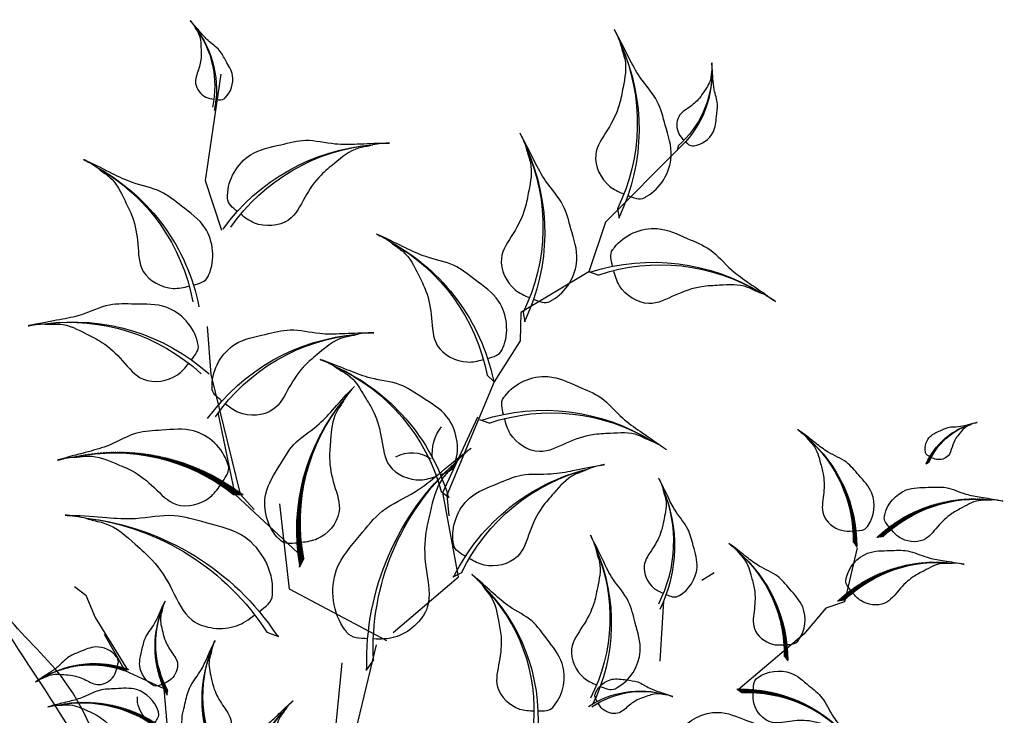
# Model space of a CAD drawing. Units: millimetres. Extents: x 2974 to 3177, y 1766 to 1856.
# Drawn here: x 2993 to 2994, y 1811 to 1811 of the extents above; entities that cross this region are included whole.
import ezdxf

# ---------------------------------------------------------------- set-up
doc = ezdxf.new("R2010")
doc.units = ezdxf.units.MM
doc.layers.add('CURB', color=34, linetype='Continuous')
doc.layers.add('wl tree', color=92, linetype='Continuous')

# ---------------------------------------------------------------- blocks, each defined once
blk = doc.blocks.new('wl')
h = blk.add_hatch()
h.set_pattern_fill('ANSI31', color=0, scale=0.2620800000000097, angle=-90.84132090553216, style=0)
h.set_pattern_definition([(314.1586790944679, (-20.42942997907693, 318.9736696198165), (0.02350245665409281, 0.02282218506678465), [])])
h.paths.add_polyline_path([(-36.07724428631235, 104.0503323312018, -0.2218455443511091), (-34.39682299717239, 96.25063167900316), (-34.20193478505803, 95.81878369370406), (-34.21305344809699, 95.90788982522554, 0.2200819368166767)])
h = blk.add_hatch()
h.set_pattern_fill('ANSI31', color=0, scale=0.5241599999998526, angle=-67.82344306157475, style=0)
h.set_pattern_definition([(337.1765569384252, (-183.7824028676762, 505.0287015969579), (0.02541473247229694, 0.06039008009068345), [])])
h.paths.add_polyline_path([(-44.50843424120367, 97.16801253954009, -0.2218455443511091), (-35.31552035748513, 84.12474154572965), (-34.61905584791924, 83.48222027960082), (-34.70920696420475, 83.63754859512164, 0.2200819368166767)])
h = blk.add_hatch()
h.set_pattern_fill('ANSI31', color=0, scale=0.5, style=0)
h.set_pattern_definition([(178.0010522940439, (279.0235714431781, 400.8110522188149), (0.002285412416608033, 0.0654801289711891), [])])
edge = h.paths.add_edge_path()
edge.add_ellipse((-16.96659579513241, 70.30321133710459), major_axis=(13.34133763440775, 13.34133763440775), ratio=0.9999999999992711, start_angle=49.98490027688526, end_angle=100.0178588493576)
edge.add_line((-32.4253199067573, 81.12034721453074), (-33.32717528993956, 80.82956678475875))
edge.add_line((-33.32717528993956, 80.82956678475875), (-33.18014503704379, 80.93269880744583))
edge.add_ellipse((-17.06560392595304, 69.26259508742623), major_axis=(14.06893308068543, 14.06893308068543), ratio=0.999999999999265, start_angle=49.44046813510772, end_angle=99.0880535497667, ccw=False)
h = blk.add_hatch()
h.set_pattern_fill('ANSI31', color=0, scale=0.5241599999998526, angle=-67.82344306157475, style=0)
h.set_pattern_definition([(337.1765569384252, (-184.6199054385372, 494.7706227980898), (0.02541473247229694, 0.06039008009068345), [])])
h.paths.add_polyline_path([(-45.34593681206465, 86.90993374067193, -0.2218455443511091), (-36.1530229283461, 73.8666627468615), (-35.45655841878022, 73.22414148073267), (-35.54670953506573, 73.37946979625349, 0.2200819368166767)])
h = blk.add_hatch()
h.set_pattern_fill('ANSI31', color=0, scale=0.5, style=0)
h.set_pattern_definition([(178.0010522940439, (277.4737453605351, 382.3799290865695), (0.002285412416608033, 0.0654801289711891), [])])
edge = h.paths.add_edge_path()
edge.add_ellipse((-18.51642187777546, 51.87208820485876), major_axis=(13.34133763440775, 13.34133763440775), ratio=0.9999999999992711, start_angle=49.98490027688526, end_angle=100.0178588493576)
edge.add_line((-33.97514598940035, 62.68922408228491), (-34.87700137258261, 62.39844365251292))
edge.add_line((-34.87700137258261, 62.39844365251292), (-34.72997111968684, 62.5015756752))
edge.add_ellipse((-18.61543000859609, 50.8314719551804), major_axis=(14.06893308068543, 14.06893308068543), ratio=0.999999999999265, start_angle=49.44046813510772, end_angle=99.0880535497667, ccw=False)
h = blk.add_hatch()
h.set_pattern_fill('ANSI31', color=0, scale=0.5241599999998032, angle=-26.29988787509517, style=0)
h.set_pattern_definition([(18.70011212490483, (-422.4127593174675, 271.8290388010237), (-0.021006684593748, 0.06206117628900992), [])])
h.paths.add_polyline_path([(-47.75844275839691, 58.7991744651049, -0.2218455443511091), (-32.22911392594935, 55.12813511566992), (-31.28173734415478, 55.10879596419136), (-31.45220344830454, 55.16532398119307, 0.2200819368166767)])
h = blk.add_hatch()
h.set_pattern_fill('ANSI31', color=0, scale=0.7488000000001116, angle=-124.8455279659429, style=0)
h.set_pattern_definition([(280.1544720340571, (416.8934711003309, 539.6405895090852), (0.09213385063518345, 0.01650192616443056), [])])
h.paths.add_polyline_path([(36.41155300785761, 55.58459696907403, -0.2218455443511091), (27.92884256579515, 34.4254353293918), (27.70041122704549, 33.09117121132158), (27.81645582029159, 33.31999071525115, 0.2200819368166767)])
h = blk.add_hatch()
h.set_pattern_fill('ANSI31', color=0, scale=0.5, style=0)
h.set_pattern_definition([(125.1460390897757, (673.7641272235815, -42.9951390680103), (0.07653554225461012, 0.05388200786709618), [])])
edge = h.paths.add_edge_path()
edge.add_ellipse((42.07832119856704, 8.954656054106636), major_axis=(19.05905376343603, 19.05905376343603), ratio=0.9999999999998858, start_angle=357.1298870726586, end_angle=407.1628456451185)
edge.add_line((41.06109841390514, 35.8890266337512), (39.95201986335195, 36.66516217732214))
edge.add_line((39.95201986335195, 36.66516217732214), (40.19629049850522, 36.58669836526815))
edge.add_ellipse((40.80793524932227, 8.169743003359144), major_axis=(20.09847582954681, 20.09847582954681), ratio=0.9999999999998288, start_angle=356.5854549308809, end_angle=406.23304034552945, ccw=False)
h = blk.add_hatch()
h.set_pattern_fill('ANSI31', color=0, scale=0.4867199999997762, angle=-142.8881839154661, style=0)
h.set_pattern_definition([(262.1118160845339, (363.4135035369928, 239.1433076797871), (0.06026431897964403, -0.008349698073362506), [])])
h.paths.add_polyline_path([(30.81084630519751, 16.57786656459393, -0.2218455443511091), (21.30842888410848, 5.208470870475139), (20.89863417552607, 4.429834319551901), (21.01642025306546, 4.547891005853216, 0.2200819368166767)])
h = blk.add_hatch()
h.set_pattern_fill('ANSI31', color=0, scale=0.3743999999998054, angle=-142.88818391552, style=0)
h.set_pattern_definition([(262.11181608448, (295.5660129286784, 188.4325067951318), (0.04635716844587119, -0.006422844671860491), [])])
h.paths.add_polyline_path([(39.7178150579212, 17.22832132215717, -0.2218455443511091), (32.4082631955373, 8.482632326688417), (32.09303649662718, 7.883681133670962), (32.18364117165754, 7.974493969287323, 0.2200819368166767)])
h = blk.add_hatch()
h.set_pattern_fill('ANSI31', color=0, scale=0.4867199999999264, angle=-120.7077617896427, style=0)
h.set_pattern_definition([(284.2922382103573, (241.656060439607, 347.730929017494), (0.05895695230413645, 0.01501943324518805), [])])
h.paths.add_polyline_path([(17.69000392819743, 16.06979365900997, -0.2218455443511091), (13.18299307869501, 1.954342957857534), (13.09747762058163, 1.078618293342515), (13.16197820655873, 1.232405859976552, 0.2200819368166767)])
h = blk.add_hatch()
h.set_pattern_fill('ANSI31', color=0, scale=0.5, style=0)
h.set_pattern_definition([(107.1033831402665, (327.4572738617072, -128.3397758048959), (0.04473030046446923, 0.01376372843209194), [])])
edge = h.paths.add_edge_path()
edge.add_ellipse((35.19064263478617, -5.817733062838215), major_axis=(9.529526881708495, 9.529526881708493), ratio=0.9999999999994994, start_angle=339.0872311231513, end_angle=389.1201896956217)
edge.add_line((38.8781649942382, 7.144749107909774), (38.47108880006277, 7.685488763804642))
edge.add_line((38.47108880006277, 7.685488763804642), (38.57506715875576, 7.610357683860911))
edge.add_ellipse((34.46513093576493, -5.994155889875856), major_axis=(10.04923791476327, 10.04923791476327), ratio=0.9999999999994882, start_angle=338.5427989813725, end_angle=388.19038439603094, ccw=False)
h = blk.add_hatch()
h.set_pattern_fill('ANSI31', color=0, scale=0.5, style=0)
h.set_pattern_definition([(126.2358067900604, (441.9346548981068, -40.045990285877), (0.04907299995111528, 0.03596312383254983), [])])
edge = h.paths.add_edge_path()
edge.add_ellipse((30.7709299004419, -14.09380605082924), major_axis=(-12.38838494623068, 12.38838494623068), ratio=0.9999999999999505, start_angle=268.2196547729094, end_angle=318.2526133453882)
edge.add_line((29.77688453447854, 3.397792988776018), (29.04651906731198, 3.888479106356499))
edge.add_line((29.04651906731198, 3.888479106356499), (29.20623625288323, 3.840506594688122))
edge.add_ellipse((29.95503170400389, -14.61961211535936), major_axis=(-13.06400928920337, 13.06400928920337), ratio=0.9999999999998891, start_angle=267.6752226311324, end_angle=317.3228080457952, ccw=False)
at = {"color": 0}
for p, q in [((19.27634160988777, 111.569872678735), (21.546325575423, 96.82333151556668)), ((19.62278216753805, 111.3659040253365), (19.34781832515802, 110.7474339058435)), ((19.34781832515802, 110.7474339058435), (19.36299135055037, 110.8748150565311)), ((21.29460336530485, 99.33113166886369), (20.30479302447787, 98.40770484313089)), ((20.30479302447787, 98.40770484313089), (20.43233974054931, 98.63031784414261)), ((-34.39682299717239, 96.25063167900316), (-34.20193478505803, 95.81878369370406)), ((-34.20193478505803, 95.81878369370406), (-34.21305344809699, 95.90788982522554)), ((21.546325575423, 96.82333151556668), (19.35530163202208, 89.8957092341875)), ((18.03616668554275, 90.3129167745069), (19.32683012866369, 89.9047140186567)), ((19.32683012866369, 89.9047140186567), (19.11596780852625, 90.05087076652171)), ((19.35530163202208, 89.8957092341875), (23.67234844859473, 79.79567161273144)), ((76.8270145624196, 82.06128804660966), (69.88624822247664, 68.85374981667701)), ((-33.34706984781536, 80.8231522883757), (-36.32949211345127, 73.7363682869127)), ((23.67234844859473, 79.79567161273144), (21.42289586919685, 76.55035590299667)), ((23.41921457313617, 79.98039649212069), (22.4294042323092, 79.05696966638789)), ((22.4294042323092, 79.05696966638789), (22.55695094838063, 79.27958266739961)), ((21.42289586919685, 76.55035590299667), (20.9830173218466, 69.83587595426525)), ((-36.1530229283461, 73.8666627468615), (-35.45655841878022, 73.22414148073267)), ((-36.32949211345127, 73.7363682869127), (-34.74221955955892, 71.47347186607476)), ((-35.45655841878022, 73.22414148073267), (-35.5467095350657, 73.37946979625349)), ((-34.74221955955892, 71.47347186607476), (-34.40807418334987, 66.77512784019291)), ((20.9830173218466, 69.83587595426525), (17.02921566838819, 53.20668884749375)), ((22.329284381398, 69.97732070553184), (20.98301732184751, 69.83587595426161)), ((20.98301732184751, 69.83587595426161), (21.21887906178836, 69.93684106027513)), ((69.88624822247664, 68.85374981667701), (64.00623230613263, 64.58550085281195)), ((-34.40807418334987, 66.77512784019291), (-31.57548165581767, 55.15032671789641)), ((-19.32116003133106, 66.30835652244104), (-18.56020519834107, 64.44188556020163)), ((17.72152074157538, 53.1739174806703), (19.99186618509844, 64.55261985282414)), ((18.19523440303533, 64.76954348663048), (19.48589784615626, 64.36134073078028)), ((19.48589784615626, 64.36134073078028), (19.27503552601883, 64.50749747864529)), ((-20.47309664489444, 52.01639743878195), (-15.95962651694754, 59.04873831465557)), ((9.076624589708956, 44.99861060819057), (17.72152074157538, 53.1739174806703)), ((17.02921566838819, 53.20668884749375), (15.12390972490641, 51.04771486168875)), ((16.6099186405047, 53.14501780905857), (16.85298709884216, 53.22713015625186)), ((17.96313846349227, 53.1801991104212), (16.6099186405047, 53.14501780905857)), ((57.7356589034236, 52.62501128652821), (53.39049501329083, 47.48718247600755)), ((53.39049501329083, 47.48718247600755), (40.32584980955238, 36.46550125001932)), ((9.041921212143365, 45.70832880598027), (9.651390286614884, 44.49961500174277)), ((11.85220371422196, 33.38841545374453), (9.076624589708956, 44.99861060819057)), ((9.651390286614884, 44.49961500174277), (9.608682754926917, 44.75259875564234)), ((40.8630721743686, 36.02760582005203), (49.45283182551566, 43.82794973827004)), ((27.03917823150641, 29.82222529235287), (35.11874464967082, 38.60977771012858)), ((29.05161264624707, 34.59258116823503), (40.8630721743686, 36.02760582005203)), ((40.32584980955238, 36.46550125001932), (37.51032672847663, 35.86202035588394)), ((41.06109841390514, 35.8890266337512), (39.95201986335195, 36.66516217732214)), ((39.95201986335195, 36.66516217732214), (40.19629049850516, 36.58669836526815)), ((27.92884256579515, 34.4254353293918), (27.70041122704549, 33.09117121132158)), ((27.70041122704549, 33.09117121132158), (27.81645582029159, 33.31999071525115)), ((11.87423729520611, 31.97070089476301), (27.03917823150641, 29.82222529235287)), ((6.860428337373122, 16.52867634423274), (12.71048101943001, 30.68382610086837)), ((11.83982274219031, 28.71125663331668), (11.79823729477059, 26.95196786309589)), ((11.79823729477059, 26.95196786309589), (11.90423759549896, 27.26820780556955)), ((-5.545233731094811, -9.494491065843704), (15.089749746709, 25.83651133631656)), ((24.38182164189732, 23.60652077443046), (24.7152647774343, 23.61423053016506)), ((26.07467835017508, 23.12583117427175), (24.38182164189732, 23.60652077443046)), ((49.39724550404941, 12.51899162961854), (46.53584077734445, 10.74930337470551)), ((51.37141582904627, 12.54505441153742), (49.39724550404941, 12.51899162961854)), ((46.53584077734445, 10.74930337470551), (38.61789246633913, 7.532675111919616)), ((38.80548144273655, 7.24129830236825), (44.09714627453343, 9.619452488843763)), ((29.04651906730533, 3.888479106350587), (32.96792741546511, 8.38822068972695)), ((32.96792741546511, 8.38822068972695), (38.80548144273655, 7.24129830236825))]:
    blk.add_line(p, q, dxfattribs=at)
for centre, radius, start, end in [((33.25127169389009, 113.8897834543513), 14.2117685505709, 142.6005516352451, 192.2481370499045), ((32.74468062527723, 114.4382884484203), 13.4767861591099, 143.1449837770525, 193.1779423494938), ((48.35522676475119, 93.31902406808285), 28.42353710116501, 119.5826737912907, 169.230259205935), ((47.85166227711466, 94.72486608056624), 26.9535723182418, 120.1271059330699, 170.1600645055387), ((-43.94647849144729, 97.96406976381877), 9.948237985411911, 348.0716778387529, 37.71926325337668), ((-43.5940134169584, 98.34999665913892), 9.433750311388575, 347.1418725391498, 37.17483111160021), ((-3.81138927808459, 73.2510565304924), 28.42353710117814, 36.23176133883109, 85.87934675347545), ((-3.961125126352556, 74.73683852426439), 26.95357231825425, 35.30195603922445, 85.33491461169625), ((50.47983797258252, 73.96828889133985), 28.42353710116501, 119.5826737912907, 169.230259205935), ((49.97627348494598, 75.37413090382324), 26.9535723182418, 120.1271059330699, 170.1600645055387), ((-54.23417080399213, 79.81059901192702), 19.89647597081749, 11.0895556826722, 60.73714109733191), ((-53.88717413811156, 80.79664064539475), 18.86750062277115, 10.15975038308653, 60.19270895555917), ((-17.06560392595304, 69.26259508742623), 19.8964759708245, 94.44046813508838, 144.0880535497742), ((-16.96659579513241, 70.30321133710459), 18.86750062277779, 94.98490027686753, 145.0178588493689), ((-55.07167337485311, 69.55252021305887), 19.89647597081749, 11.0895556826722, 60.73714109733191), ((-54.72467670897254, 70.53856184652659), 18.86750062277115, 10.15975038308653, 60.19270895555917), ((35.48272925320941, 64.97254728468488), 28.42353710117497, 359.7580976648716, 49.40568307952736), ((36.24555003744132, 66.25632039875791), 26.95357231825125, 358.8282923652899, 48.86125093775373), ((87.53339272482123, 71.59599220957398), 14.21176855057489, 106.1268879612707, 155.7744733759313), ((87.4520881164533, 72.33820632960624), 13.47678615911368, 106.6713201030529, 156.7042786755527), ((40.31713745138524, 48.88561810705505), 28.42353710117797, 82.5676089947493, 132.2151944093993), ((40.76140468603643, 50.31130937149101), 26.9535723182541, 83.11204113652738, 133.1449997089916), ((-3.652321560591986, 47.70768324261599), 28.42353710117814, 36.23176133883109, 85.87934675347545), ((-3.802057408859923, 49.19346523638796), 26.95357231825425, 35.30195603922445, 85.33491461169625), ((-18.61543000859609, 50.8314719551804), 19.8964759708245, 94.44046813508838, 144.0880535497742), ((-18.51642187777546, 51.87208820485876), 18.86750062277779, 94.98490027686753, 145.0178588493689), ((-18.4284033950097, 49.42370799891978), 28.42353710117016, 350.5411344522464, 40.18871986690633), ((-17.46980512544448, 50.56872254680047), 26.95357231824669, 349.6113291526691, 39.6442877251235), ((21.73679066343288, 42.40643781998915), 28.42353710117497, 359.7580976648716, 49.40568307952736), ((22.49961144766479, 43.69021093406218), 26.95357231825125, 358.8282923652899, 48.86125093775373), ((79.56630519144596, 33.27570026264357), 28.42353710117631, 83.10901011731552, 132.7565955319759), ((79.99708110510653, 34.70552580077174), 26.95357231825253, 83.65344225909062, 133.6864008315569), ((17.21550835911597, 60.23856767594543), 6.012443029960017, 316.8920040214654, 2.387223662865485), ((-43.53322506773662, 39.35650768495952), 19.89647597081562, 52.61311086915285, 102.2606962838181), ((-43.92710898719022, 40.32477430478002), 18.86750062276937, 51.68330556957589, 101.7162641420386), ((9.045266871206962, 37.08300601700148), 25.86541876206955, 120.5632879217667, 170.2108733364502), ((8.565195942142509, 38.35429245073101), 24.52775080960894, 121.1077200635505, 171.1406786360197), ((34.23737991360758, 30.73979265703019), 28.42353710117226, 78.0591186047894, 127.7067040194433), ((34.79234151184534, 32.12614996369894), 26.95357231824868, 78.60355074657008, 128.6365093190381), ((-15.58197756259165, 50.52459018536001), 35.03964401371729, 321.498657994126, 11.53161656660427), ((-17.3825350642087, 49.7988903705882), 36.95059823151761, 322.4284632937155, 12.07604870837906), ((21.80008208840121, 51.45053540125127), 4.544798837512046, 25.02102613588059, 89.24941253962436), ((8.047744388284713, 53.74290700211395), 28.42353710118007, 314.0674707783157, 3.715056192979151), ((9.499239788776805, 54.09380593289598), 26.95357231825609, 313.1376654787298, 3.170624051191387), ((-28.23903715720397, 36.5230036363223), 12.93270938104271, 20.38256769382338, 70.03015310846371), ((-28.11994866451258, 37.19194104317603), 12.263875404812, 19.45276239422715, 69.48572096669002), ((56.48369631750836, 19.1472175723884), 28.42353710118288, 46.09394532072562, 95.74153073539583), ((57.68845178531842, 20.02956286764174), 26.95357231825875, 46.63837746250648, 96.67133603498532), ((40.80793524932227, 8.169743003359144), 28.42353710116539, 41.5854549308869, 91.23304034552797), ((42.07832119856704, 8.954656054106636), 26.95357231824216, 42.12988707265916, 92.1628456451164), ((37.57433240647379, -11.02665700722946), 36.95059823151232, 60.71787858068157, 110.3654639953395), ((38.8001766374361, -9.521348580625727), 35.03964401371226, 61.2623107224577, 111.2952692949189), ((12.91019110728354, 21.14987060024896), 18.4752991157558, 296.0248148287827, 345.6724002434299), ((13.87791240941777, 21.07452230336958), 17.51982200685579, 295.0950095291998, 345.1279681016538), ((25.94808029029923, 20.7452475034429), 14.21176855058053, 296.0248148287259, 345.6724002434026), ((26.69248129194085, 20.68728727507369), 13.47678615911903, 295.0950095291342, 345.1279681016001), ((-0.6120393744901662, 13.54553369549467), 18.4752991157615, 318.2052369546075, 7.852822369261381), ((0.3125160215874416, 13.84109960021215), 17.5198220068612, 317.2754316550274, 7.308390227500865), ((32.03734205531242, 7.419692785381358), 3.908087969473588, 281.5081080478312, 327.0033276892362), ((29.95503170400389, -14.61961211535936), 18.47529911575997, 42.67522263113249, 92.32280804579858), ((30.7709299004419, -14.09380605082924), 17.51982200685974, 43.21965477290181, 93.25261334539319)]:
    blk.add_arc(centre, radius, start, end, dxfattribs=at)
at = {"color": 0, "extrusion": (0, 0, -1)}
for centre, major_axis, ratio, start_param, end_param in [((3.398031478097494, 54.44973483520289), (14.06893308068964, 14.06893308068964), 0.9999999999991773, 4.097843308161225, 4.964357139312351), ((3.028746148048128, 55.42764747653337), (13.34133763441159, 13.3413376344116), 0.9999999999991839, 4.081615144280844, 4.95485500588464), ((9.460166801622591, 20.4280611659342), (18.28961300490175, 18.28961300490176), 0.9999999999992071, 4.48496470373813, 5.351478534889031), ((9.49556293835306, 21.78651043146601), (17.34373892474106, 17.34373892474106), 0.999999999999156, 4.468736539857788, 5.341976401461297), ((34.46513093576488, -5.994155889875856), (10.04923791476329, 10.0492379147633), 0.9999999999994376, -0.4920150251136279, 0.374498806037312), ((35.19064263478612, -5.817733062838215), (9.52952688170853, 9.52952688170853), 0.9999999999994357, -0.508243188993988, 0.3649966726095888)]:
    blk.add_ellipse(centre, major_axis=major_axis, ratio=ratio, start_param=start_param, end_param=end_param, dxfattribs=at)
at = {"color": 0}
for points in [[(19.1156586382433, 112.4204948931483), (18.70569098734921, 112.3570415863937), (18.18555730630362, 112.2733907730217), (17.88562199833473, 112.6204713770057), (17.83702094758428, 112.6636356157355), (17.0269220373001, 113.3831118866824), (16.33578484406928, 115.5404588859501), (17.64360399041993, 117.612821921854), (18.54632575107479, 119.4464907157749), (20.07764130613776, 120.4265177654834), (21.32728365315148, 121.8960835735616), (21.9783099731589, 122.7073698628005), (22.83959385809607, 123.6649115593527), (22.06569448662123, 122.7860972689341), (21.86564486512606, 122.245460453958), (21.17892787766158, 121.2830223258643), (21.16612854906452, 119.9119530167009), (21.05624556846021, 118.2010410580983), (21.47218453470083, 116.5550287910028), (22.34226950829287, 114.5198282346005), (20.9062636535424, 112.7394046062409), (19.80441243881614, 112.5276463532468), (19.41296550439614, 112.4661989184806)], [(21.18583645071914, 101.6689756431374), (20.38155921579653, 101.8727827015468), (19.35869693177847, 102.125564755655), (19.07801603843774, 102.9990192619848), (19.02230890461976, 103.1164823191493), (18.09376337516801, 105.0743966674654), (18.50866613136327, 109.5860618238571), (22.53671873751932, 112.378034261159), (25.63241428986743, 115.0474275141364), (29.21762464635691, 115.6538828621201), (32.66717785793543, 117.3817431803777), (34.50002045281144, 118.3660047676676), (36.83427506899216, 119.4550591791658), (34.72244259294183, 118.442585589406), (33.93140028415911, 117.6038459797601), (31.91465325013911, 116.3692606704735), (30.81886621525723, 113.8554527487013), (29.27860150409595, 110.791997082687), (28.75700577719095, 107.4367945066929), (28.76702696816244, 103.0100286172456), (24.73131997615866, 100.8556949569397), (22.53746724791517, 101.3275856595492), (21.76885097953328, 101.5206011791447)], [(-34.04596261291371, 96.99081524762232), (-33.75874179962341, 96.94800047327135), (-33.39432704974681, 96.89147811138491), (-33.18573173757156, 97.13560267325147), (-33.15188018574918, 97.16600706639474), (-32.58763096028383, 97.67279787385269), (-32.11227176805835, 99.18561769755252), (-33.03582816118401, 100.6311392401362), (-33.67488816241044, 101.9111602353109), (-34.75062156846519, 102.5911852416871), (-35.63109955357521, 103.6149826098244), (-36.08998078120371, 104.1803304390692), (-36.69661146872951, 104.847233928479), (-36.15145659581813, 104.2350973312177), (-36.00931163601675, 103.8574391013062), (-35.52485674148923, 103.1864260857114), (-35.51054023270976, 102.2267425308269), (-35.42693837408623, 101.0295521579114), (-35.71165972394195, 99.87573634054615), (-36.31275766840662, 98.44771850013558), (-35.30061265916191, 97.20705221752632), (-34.52850143072055, 97.06312896402778), (-34.25425275445153, 97.02164591302062)], [(17.129300284007, 92.47044731184042), (17.76783919447763, 93.00022768849385), (18.58267711515543, 93.66819863245155), (18.46058640899059, 94.5774831852641), (18.46038387330736, 94.70748631421066), (18.45700793937743, 96.8744228612004), (16.1427823100376, 100.7695000769977), (11.30566817784532, 101.5585785019803), (7.363050034480096, 102.6378159492037), (3.865346658561464, 101.6440390710923), (0.008017862820452137, 101.7210663420847), (-2.069948134270788, 101.821764727084), (-4.64567599930777, 101.801514056966), (-2.303689582181249, 101.7952851839027), (-1.228896033534738, 101.3780911105237), (1.122729198022597, 101.1304456877097), (3.192800912221486, 99.3318955517775), (5.900478939872499, 97.22817130733165), (7.813856540051262, 94.42309865454217), (9.707931617019284, 90.42199427361629), (14.27782765428282, 90.21191178065192), (16.05572066041913, 91.5811331240302), (16.66670175739893, 92.08583903637873)], [(23.31044765855046, 82.3182404663944), (22.50617042362785, 82.52204752480384), (21.48330813960979, 82.77482957891198), (21.20262724626906, 83.64828408524181), (21.14692011245108, 83.76574714240633), (20.21837458299933, 85.7236614907224), (20.63327733919459, 90.2353266471141), (24.66132994535064, 93.02729908441597), (27.75702549769875, 95.69669233739342), (31.34223585418823, 96.3031476853771), (34.79178906576675, 98.03100800363472), (36.62463166064276, 99.01526959092462), (38.95888627682348, 100.1043240024228), (36.84705380077315, 99.091850412663), (36.05601149199043, 98.25311080301708), (34.03926445797043, 97.01852549373052), (32.94347742308855, 94.50471757195828), (31.40321271192727, 91.44126190594397), (30.88161698502228, 88.08605932994988), (30.89163817599376, 83.65929344050255), (26.85593118398998, 81.50495978019671), (24.6620784557465, 81.97685048280619), (23.89346218736461, 82.1698660024017)], [(-35.2485192574909, 85.7616318140681), (-34.68633028983908, 85.90743704926126), (-33.9713255292836, 86.08837831505252), (-33.7782647747982, 86.7008836366208), (-33.73972934679909, 86.78332415773593), (-33.09740767376115, 88.15747091561616), (-33.40546330792904, 91.31396619498855), (-36.23596515714181, 93.25257782371227), (-38.41334828767359, 95.10902831750172), (-40.92532601719512, 95.51953211429327), (-43.34672684052919, 96.71553720869179), (-44.63354243177068, 97.397348201961), (-46.27175042246805, 98.15055388446308), (-44.78953472523585, 97.45008488190797), (-44.23253656517426, 96.86606710601927), (-42.81601179319634, 96.00975079875388), (-42.03915072789067, 94.25439418627639), (-40.94901252187748, 92.11602683456795), (-40.57079156665952, 89.76945962715763), (-40.56050978492613, 86.67073262233089), (-37.72714136681842, 85.17849109180224), (-36.19331217827011, 85.51738138125711), (-35.65604333301866, 85.65549332044702)], [(-31.79895333833841, 82.63413842204545), (-32.2479935998893, 83.00248397375617), (-32.82098119195183, 83.46687257032727), (-32.73907183624169, 84.103838881304), (-32.73943801893498, 84.19484044526325), (-32.7455416771121, 85.71168558871159), (-31.14082803536249, 88.44723943582085), (-27.75798402190114, 89.01848557017183), (-25.00241117177484, 89.78934483142939), (-22.55017401015914, 89.10737827507819), (-19.85038688190807, 89.17636809462147), (-18.39622679815224, 89.25497501045129), (-16.59316625596279, 89.25086378951028), (-18.23250687118107, 89.2373529065776), (-18.98322055087999, 88.9411221114542), (-20.62836495490689, 88.75858461499092), (-22.07036518583982, 87.49153083327974), (-23.95749048993252, 86.00836721259611), (-25.28587380896153, 84.03737088901016), (-26.59607237048019, 81.22924081814836), (-29.7941289165995, 81.0643296117737), (-31.04398453112884, 82.01582293847514), (-31.47363665140662, 82.36672431402849)], [(-36.08602182835187, 75.50355301519994), (-35.52383286070005, 75.6493582503931), (-34.80882810014458, 75.83029951618437), (-34.61576734565918, 76.44280483775265), (-34.57723191766007, 76.52524535886778), (-33.93491024462213, 77.899392116748), (-34.24296587879002, 81.0558873961204), (-37.07346772800278, 82.99449902484412), (-39.25085085853456, 84.85094951863357), (-41.7628285880561, 85.26145331542511), (-44.18422941139016, 86.45745840982363), (-45.47104500263166, 87.13926940309284), (-47.10925299332902, 87.89247508559492), (-45.62703729609683, 87.19200608303981), (-45.07003913603523, 86.60798830715112), (-43.65351436405732, 85.75167199988573), (-42.87665329875165, 83.99631538740823), (-41.78651509273845, 81.85794803569979), (-41.4082941375205, 79.51138082828948), (-41.3980123557871, 76.41265382346273), (-38.56464393767939, 74.92041229293409), (-37.03081474913108, 75.25930258238895), (-36.49354590387964, 75.39741452157887)], [(63.74679877870085, 67.97917915441167), (64.57519684796142, 68.02561003333494), (65.62751010229726, 68.07836260383874), (66.0698604159677, 68.8821229776513), (66.14697833038304, 68.98678281633283), (67.43240606222435, 70.73128874691065), (67.88690858764141, 75.23913681831891), (64.46630930057682, 78.749096704978), (61.93748720935037, 81.96064619436811), (58.53412445978114, 83.24074126280038), (55.47811903479766, 85.59568276555501), (53.8670243240482, 86.91191096871853), (51.78376571212419, 88.42677653378087), (53.66332491940642, 87.02956632655196), (54.27959649610659, 86.05517348440571), (56.0233957181037, 84.45810311698324), (56.61884894599768, 81.78127384585378), (57.5456089259493, 78.48001773072838), (57.41672912846388, 75.08696063924117), (56.56134266940813, 70.74361277498792), (60.11124981919619, 67.8580896554954), (62.35484530432274, 67.90224763948072), (63.14617770759185, 67.9448972158234)], [(75.29309619629021, 78.81745371183843), (74.92570880862485, 79.01013558514796), (74.45772711729933, 79.25206458572438), (74.42286326625526, 79.70946008911187), (74.40944081510179, 79.77306080800827), (74.18571081575175, 80.83317930906878), (74.91238841836542, 82.97881589455528), (77.19596816952293, 83.86782826356284), (79.01190432090903, 84.80571083459745), (80.82586162997103, 84.68348469893544), (82.70432490338732, 85.12235300509383), (83.71010657369106, 85.38772810590581), (84.97190469827365, 85.64572330719511), (83.82717485964378, 85.39908918391984), (83.34492562054822, 85.08326694252492), (82.22059130874914, 84.7175625173495), (81.3952624074733, 83.6226528963939), (80.28984505122833, 82.31217723159489), (79.64583682766755, 80.74131281508608), (79.13566688463379, 78.5875217863927), (76.92255265417481, 78.00946771085955), (75.91064045152706, 78.49418551663712), (75.5593385281818, 78.67747067250093)], [(23.64987696501339, 71.90951632654424), (23.13037683447379, 72.5564466180299), (22.46582568687774, 73.3740759907746), (22.76754981840355, 74.24048645179755), (22.79378463511119, 74.36781511686968), (23.23107551870703, 76.49017278671045), (26.2785010900979, 79.84285293360017), (31.17564661855437, 79.64719107797691), (35.25453052147935, 79.91495477667468), (38.48234069046771, 78.2408093521799), (42.27694552941944, 77.54374927217759), (44.33297870893307, 77.22624271390305), (46.85246587756802, 76.69054827539185), (44.55668129533933, 77.1534870714172), (43.42010980704816, 76.95999981323666), (41.06653198156198, 77.18834364283884), (38.67819578311628, 75.8408163902086), (35.60405259681107, 74.3219945875644), (33.16765448677046, 71.9569553325664), (30.51063249906241, 68.41625048450396), (25.99124959462245, 69.12566052693455), (24.52359810225852, 70.82320867806084), (24.02607566608606, 71.44005337839553)], [(17.28836800149958, 66.927074023964), (17.92690691197026, 67.45685440061743), (18.74174483264801, 68.12482534457513), (18.61965412648323, 69.03410989738768), (18.6194515908, 69.16411302633423), (18.61607565687001, 71.33104957332398), (16.30185002753024, 75.22612678912128), (11.46473589533792, 76.01520521410384), (7.522117751972701, 77.09444266132732), (4.02441437605404, 76.10066578321585), (0.1670855803130564, 76.17769305420825), (-1.910880416778184, 76.27839143920755), (-4.486608281815165, 76.25814076908955), (-2.144621864688645, 76.25191189602629), (-1.069828316042134, 75.83471782264724), (1.281796915515201, 75.58707239983323), (3.35186862971409, 73.78852226390109), (6.059546657365104, 71.68479801945523), (7.972924257543866, 68.87972536666575), (9.866999334511888, 64.87862098573987), (14.43689537177539, 64.6685384927755), (16.21478837791176, 66.03775983615378), (16.82576947489156, 66.54246574850231)], [(-15.7177877278408, 59.96835895203867), (-16.28314092126021, 60.10136785643772), (-17.00206795412876, 60.2660356149504), (-17.20897968145303, 60.87400170032697), (-17.24937615698613, 60.95554643343257), (-17.92271840583422, 62.31476189088016), (-17.68637820508619, 65.47743544848481), (-14.90060182246131, 67.47978549566415), (-12.7659113087567, 69.38517315798526), (-10.26389687523323, 69.85258010619236), (-7.870262828976053, 71.10323041130277), (-6.599252248094217, 71.8140698444331), (-4.978560062169237, 72.6042603653973), (-6.444496981524509, 71.87033315842473), (-6.98809750284093, 71.27382482982284), (-8.384823489894274, 70.38558130194997), (-9.121646965036263, 68.61304607853617), (-10.16297453347187, 66.45048899621725), (-10.48784315480214, 64.09594251573662), (-10.42779723848315, 60.99778027766297), (-13.2265697404701, 59.44162030507232), (-14.76769492900675, 59.74561333325846), (-15.30795982050336, 59.87149648082186)], [(-33.34877942098146, 64.20301528979962), (-33.79781968253235, 64.57136084151034), (-34.37080727459488, 65.03574943808144), (-34.28889791888474, 65.67271574905817), (-34.28926410157803, 65.76371731301742), (-34.29536775975515, 67.28056245646576), (-32.69065411800554, 70.01611630357502), (-29.30781010454419, 70.587362437926), (-26.55223725441789, 71.35822169918356), (-24.10000009280219, 70.67625514283236), (-21.40021296455112, 70.74524496237564), (-19.94605288079529, 70.82385187820546), (-18.14299233860584, 70.81974065726445), (-19.78233295382412, 70.80622977433177), (-20.53304663352304, 70.50999897920838), (-22.17819103754994, 70.3274614827451), (-23.62019126848287, 69.06040770103391), (-25.50731657257558, 67.57724408035028), (-26.83569989160458, 65.60624775676433), (-28.14589845312324, 62.79811768590253), (-31.34395499924256, 62.63320647952787), (-32.59381061377189, 63.58469980622931), (-33.02346273404967, 63.93560118178266)], [(9.952328085904867, 47.86436776990558), (10.77746760730435, 47.77751180927726), (11.82464388653099, 47.66103065556399), (12.39002402608841, 48.38356081846996), (12.48290998836174, 48.47451714078579), (14.0311649264018, 49.99060818107364), (15.20183683328116, 54.36745568435117), (12.38760362659482, 58.37998722279417), (10.40583636068683, 61.95512215670169), (7.25145203862391, 63.7638180786571), (4.612102118064882, 66.57784555467197), (3.232633227564122, 68.13513436216635), (1.418913026278602, 69.96412401654197), (3.050409071942795, 68.28389789192533), (3.502652046887448, 67.22337521009013), (4.968128631211329, 65.36761448576863), (5.12713695282855, 62.62997027093024), (5.513157894311774, 59.22289471690692), (4.842464465242927, 55.89428888976363), (3.302433046007934, 51.74402866996843), (6.344322789586528, 48.32716004019267), (8.566023895367351, 48.01138349736448), (9.35397064555903, 47.92673199006504)], [(50.00086018892432, 45.41306968971594), (50.82925825818489, 45.45950056863921), (51.88157151252074, 45.51225313914301), (52.32392182619117, 46.31601351295558), (52.40103974060651, 46.42067335163711), (53.68646747244782, 48.16517928221492), (54.14096999786489, 52.67302735362318), (50.7203707108003, 56.18298724028227), (48.19154861957384, 59.39453672967238), (44.78818587000461, 60.67463179810466), (41.73218044502113, 63.02957330085928), (40.12108573427167, 64.3458015040228), (38.03782712234766, 65.86066706908514), (39.91738632962989, 64.46345686185623), (40.53365790633006, 63.48906401970999), (42.27745712832717, 61.89199365228751), (42.87291035622115, 59.21516438115805), (43.79967033617277, 55.91390826603265), (43.67079053868736, 52.52085117454544), (42.81540407963161, 48.1775033102922), (46.36531122941966, 45.29198019079968), (48.60890671454621, 45.33613817478499), (49.40023911781532, 45.37878775112767)], [(62.68223387059209, 56.1410801408415), (62.15664402889252, 56.78307274669805), (61.48439669449937, 57.59438621284244), (61.77792056419219, 58.4636090130698), (61.8029510694688, 58.59117988890875), (62.22016807888201, 60.71757481052236), (65.23577782040223, 64.09890068469667), (70.13455354913435, 63.94952114054877), (74.21072523204293, 64.25581463269964), (77.45421045314254, 62.6122438219677), (81.25523247154723, 61.95107042978498), (83.31417401074606, 61.65300569190094), (85.83861052603743, 61.14114203365716), (83.53855408497594, 61.58236708371169), (82.40386161621382, 61.37814889546917), (80.04823122131086, 61.58424335863265), (77.67273455531051, 60.21420865717164), (74.61308009627055, 58.66640679990132), (72.19913822839482, 56.27845138013163), (69.57569130412617, 52.71279815809794), (65.04980688105468, 53.37947246706972), (63.56618062214392, 55.06307686012087), (63.06285177515167, 55.67519288720359)], [(-33.26409155244895, 56.39806433047852), (-32.93984845066655, 56.87991701845021), (-32.52448738026777, 57.48938131640398), (-32.78599289459012, 58.07593914803829), (-32.81179418684459, 58.16320719517307), (-33.24185893681405, 59.61782080527018), (-35.56502381389191, 61.77681725648426), (-38.96933285586198, 61.35180465410895), (-41.8301959481457, 61.29825000703249), (-43.98300600353869, 59.94032720135101), (-46.58873337229238, 59.23054201356763), (-48.00414217335617, 58.88793652284176), (-49.72996210736676, 58.36583521436887), (-48.15589160614815, 58.82400794801242), (-47.35171473924393, 58.75601324526178), (-45.72351040668818, 59.05395736613309), (-43.97821267201647, 58.25475415723895), (-41.74446108647265, 57.37647738244596), (-39.90568852474971, 55.87037505653507), (-37.84375814242412, 53.55722614997512), (-34.73321413997778, 54.31832889402949), (-33.80952175498268, 55.58886853757895), (-33.49883583072176, 56.04844113934132)], [(19.43152849239777, 55.00260834348819), (18.96448898815413, 55.68837309115906), (18.36626541127328, 56.5557107249615), (18.73516169073628, 57.39572267339645), (18.77132423083253, 57.52059510930758), (19.37409379800619, 59.60201151274487), (22.67563324514811, 62.70476900560061), (27.54224516119024, 62.12476353385318), (31.62955581234183, 62.07107058404972), (34.71577890280594, 60.14837757026226), (38.44384840343508, 59.1551925736967), (40.4685614099572, 58.67705024025599), (42.93814328205769, 57.94496452030307), (40.6858527026896, 58.58693517613801), (39.53758869303471, 58.48338890046534), (37.20924293517788, 58.89603344120997), (34.72237213758763, 57.74041536871482), (31.53835152680534, 56.46794189229058), (28.92358414957499, 54.30173830276817), (25.99646023439999, 50.98084952874115), (21.54682614304249, 52.04331877454069), (20.21715487770524, 53.85098161770793), (19.76966012941978, 54.50502627144533)], [(-15.8052980965229, 44.25721736890091), (-16.54025724796844, 44.43012894462026), (-17.47486239069792, 44.64419703068734), (-17.74384763621964, 45.43455294167688), (-17.79636305441272, 45.54056109471367), (-18.67170797791573, 47.30754118939512), (-18.36446571694353, 51.41901681427908), (-14.74295641953009, 54.02207187560907), (-11.96785875171327, 56.49907583662343), (-8.715239988131572, 57.1067048692903), (-5.603515727996239, 58.73255026593142), (-3.951201972849304, 59.65664152899899), (-1.844302131146122, 60.68388920625057), (-3.750020126308613, 59.72978383718782), (-4.45670080402013, 58.95432301000619), (-6.27244458719008, 57.79960642377318), (-7.230315104874791, 55.49531063333689), (-8.584040943841359, 52.68398642632428), (-9.006370151570565, 49.62307600170152), (-8.928310460355476, 45.59546509220718), (-12.5667147129397, 43.57245712784334), (-14.57017745803813, 43.96764806448618), (-15.27252181698401, 44.13129615631897)], [(14.20444482617853, 30.62574740780565), (15.09736885571346, 30.02070087683069), (16.22673930175074, 29.24567238210648), (17.31762044779794, 29.7278123983765), (17.47984325780476, 29.77520653423926), (20.18382845114013, 30.56518817503638), (24.20727665382253, 34.86669319297789), (23.43834648843392, 41.19149229117102), (23.35601069475405, 46.50481668370912), (20.8470517606354, 50.51099893305127), (19.5444814421586, 55.35442985185182), (18.91668865497087, 57.98508304688312), (17.95740603956966, 61.19328535253044), (18.79887299863344, 58.26728457233594), (18.66778476396365, 56.77422795315306), (19.21136185253857, 53.74865240812824), (17.71668938904486, 50.51218526466937), (16.07224337443159, 46.36906750846401), (13.26420563375882, 42.96323596378079), (8.956039279794169, 39.14780080784703), (10.35089179926635, 33.36655101551287), (12.70492485339943, 31.64352700462678), (13.55655293480876, 31.06379130504411)], [(29.94259253636227, 35.61797704597939), (30.55448032986908, 35.05762669501109), (31.32730379186353, 34.34146336480171), (32.21145341718744, 34.58637963325918), (32.34021510289659, 34.60430399796132), (34.48645885007244, 34.90307342966162), (38.02966259290832, 37.72671894871519), (38.15191503157155, 42.62624670451669), (38.68356664191305, 46.67918858136454), (37.22221610661938, 50.0087495137368), (36.77264286824038, 53.8405640372057), (36.5891056445588, 55.91285671376772), (36.21788727722935, 58.46177433662751), (36.53100666006975, 56.14080569639236), (36.26423775901054, 55.0191700958062), (36.33950877179626, 52.65573958915411), (34.83997072672122, 50.35979421855836), (33.12503476305898, 47.39059051408913), (30.60700945488992, 45.11265395313876), (26.90148811923513, 42.69078106314919), (27.31639491271449, 38.13491267194468), (28.91521745873047, 36.56028982987027), (29.49850786647897, 36.02382150922631)], [(-29.75957821467361, 43.72608756783438), (-29.15603820733142, 44.17974253237116), (-28.38621523246189, 44.75130574466903), (-28.45747478194764, 45.58313361445425), (-28.45198071252923, 45.7013089623897), (-28.36040368733777, 47.67109601650509), (-30.29379605921739, 51.31260992658463), (-34.65603213085953, 52.2411150147982), (-38.19254167302364, 53.39429147440478), (-41.41518872830343, 52.64376644507911), (-44.91794808565393, 52.88225755474923), (-46.80231958222771, 53.06454707948205), (-49.14441504093074, 53.15864062714809), (-47.01593570548101, 53.05068762382962), (-46.05722264835973, 52.62453465968429), (-43.93052648455816, 52.29672479480087), (-42.127487809526, 50.57151566115544), (-39.75822523377997, 48.54106933308094), (-38.14157588562603, 45.90782428706189), (-36.59471083100502, 42.18828782985838), (-32.4500740862521, 41.79773311774488), (-30.77425241345532, 42.96463524234196), (-30.19685629492727, 43.39670238852705)], [(56.76767957317116, 47.56933598134037), (56.73450363402276, 48.39837068793213), (56.68616041270377, 49.45089572416555), (57.44382638983836, 49.96824164867667), (57.54061353375693, 50.05503510078415), (59.15389469964146, 51.50173799889853), (63.59743313241609, 52.38617735633079), (67.41906387190448, 49.31771579071983), (70.85819055161028, 47.10832696735224), (72.45856900444625, 43.84331392035256), (75.09555569825568, 41.02707177600405), (76.56013125009252, 39.54953960959574), (78.26768165652373, 37.62105426252538), (76.6967674268189, 39.35805387673827), (75.66779685583685, 39.87810351968437), (73.9109535997519, 41.46081361906681), (71.18937843707192, 41.796980433719), (67.81449857345473, 42.40308430621053), (64.44941208377526, 41.94960956019577), (60.20803706835983, 40.68189719421071), (56.99557592655367, 43.93891697579556), (56.82450602992998, 46.17641685711396), (56.79111854157929, 46.96819412026798)], [(-16.68497551053542, 42.33322148073148), (-16.3396530401204, 42.48576076503059), (-15.8999919995052, 42.67687891942114), (-15.84044066702523, 43.0900465862178), (-15.82437469107035, 43.14697446893979), (-15.55658151761503, 44.09586785798729), (-16.085508819729, 46.0883269703204), (-18.10467298659492, 47.03478477611134), (-19.69625774578131, 47.9970928746593), (-21.35070186644884, 47.99675048856398), (-23.02949326125989, 48.50979018871976), (-23.92651137906452, 48.81208118811082), (-25.05643072568839, 49.12328602977277), (-24.03211106902168, 48.82953652073866), (-23.61351301680017, 48.51337210249585), (-22.6149736584679, 48.11275617667252), (-21.93239166238402, 47.06829192489431), (-21.00864965065711, 45.81102104844058), (-20.51972696026647, 44.34547055472149), (-20.18787596365959, 42.35881239226046), (-18.21372588366737, 41.69898806416359), (-17.26539333845534, 42.07737291526564), (-16.93524883355502, 42.22236146657315)], [(-10.84300756137259, 36.45307282031081), (-11.45830113156586, 36.89065388684594), (-12.2429292307603, 37.44171709941156), (-12.19363083267169, 38.27513487957413), (-12.20223942694713, 38.39312424249692), (-12.3457304160091, 40.35981123491956), (-10.5090418402759, 44.05104472749827), (-6.172808750073784, 45.09426466165587), (-2.667939888311054, 46.34030236199442), (0.5733786941425194, 45.67502369136946), (4.068630535474711, 46.00580411788815), (5.94753947137491, 46.23772354036737), (8.286339022008093, 46.39354842717921), (6.161446794254402, 46.22950223613543), (5.214305361637543, 45.77821498685171), (3.096993592995091, 45.39443542119716), (1.340077962862495, 43.6222778415563), (-0.974815148485817, 41.53005717272981), (-2.521460202289688, 38.85509480573728), (-3.969698333598899, 35.09605912238612), (-8.102594216070571, 34.5963408479879), (-9.80860577367119, 35.71864357574668), (-10.39719524896717, 36.13533377970498)], [(43.32521221464668, 36.48159172473015), (43.35730671663498, 37.31066900135465), (43.3918487334854, 38.36373731253752), (44.18783718167026, 38.81992469604484), (44.2911473943268, 38.89884145293126), (46.01315729744556, 40.21425290535535), (50.51246904113691, 40.74666309832537), (54.08107247836324, 37.38729003234585), (57.3358844187992, 34.91439890569563), (58.67465851095938, 31.53368813434327), (61.0821097184384, 28.51887515133285), (62.42600931878286, 26.9307892865254), (63.97668393873442, 24.87404614568277), (62.54717061651212, 26.72915553287567), (61.56226344336898, 27.32848009216286), (59.93526820700765, 29.04439267326734), (57.24853942981281, 29.59345366366279), (53.93174636944298, 30.46297065186127), (50.54142627008116, 30.27541785357198), (46.21352451507391, 29.34502919110537), (43.26702768216143, 32.84449212973914), (43.27236988559594, 35.08851576804909), (43.30132480370582, 35.88046751629099)], [(28.60296714456518, 24.81830519116102), (28.28913348152764, 25.85024659410465), (27.88286810330061, 27.15833497585527), (28.66612369979248, 28.05777443499301), (28.75938382202111, 28.19871766399865), (30.31387538596374, 30.54800753461996), (35.61304859954311, 33.1189692440812), (41.4273373668504, 30.51351662273055), (46.47851893936723, 28.8631348472868), (49.56323919567637, 25.28139335907917), (53.80459971284284, 22.60438505442562), (56.13181638177684, 21.22651619564203), (58.91267734154252, 19.36114827144547), (56.36653758009953, 21.03049530669341), (54.90152258280887, 21.34693369100751), (52.17214573126131, 22.76117745787042), (48.63838214232146, 22.29077311977926), (44.19423885299921, 21.94549372460733), (40.11018476574338, 20.27060069036224), (35.19110606070745, 17.28387883250161), (30.08119479699303, 20.32645497606745), (29.13162611710095, 23.08482454597788), (28.82975482480657, 24.06983093849658)], [(22.79308488305776, 5.540095200410178), (23.05844377746553, 5.070591937429072), (23.39189841432704, 4.472390718640781), (23.98764246178064, 4.445759957367045), (24.07083050607974, 4.430915418443419), (25.45743723566255, 4.183481574520101), (28.21572810677384, 5.215276944301422), (29.27766355774264, 8.218754496391739), (30.42218715109527, 10.61658988796307), (30.18932968969432, 12.96858270038365), (30.68290236670214, 15.42729458619942), (30.98666606181678, 16.74499812705108), (31.2703905779473, 18.39505772945586), (30.99664970608052, 16.89757559691043), (30.60596759758198, 16.25806950746528), (30.1766791516165, 14.78222829391007), (28.78768658926589, 13.66513787783424), (27.13002894710763, 12.17531305572174), (25.11519910133416, 11.27439585168486), (22.33747530474824, 10.52358881887312), (21.67671007144287, 7.624363925119269), (22.34783660720876, 6.329311797403989), (22.60032921791412, 5.880325774076937)], [(33.55030627165223, 8.737727965099111), (33.75442849811941, 8.376571608959239), (34.0109320649355, 7.916416825275974), (34.46919671682286, 7.895931624295827), (34.53318752012984, 7.88451274820045), (35.59980808134713, 7.69417902210489), (37.72157028989494, 8.487867768088563), (38.53844371371918, 10.79823511584937), (39.41884647783826, 12.64272387859546), (39.2397253536854, 14.45194911891895), (39.61939664369316, 16.34326595416132), (39.85306102455155, 17.35688406250847), (40.0713106523454, 18.62616067974295), (39.86074075090835, 17.47425134701598), (39.56021605206286, 16.9823235859044), (39.2299941705499, 15.84706111393916), (38.16153835335638, 14.98776079388199), (36.88641709015678, 13.84174169995049), (35.33654797802279, 13.1487284660775), (33.19983736526393, 12.5711845946862), (32.69155641656545, 10.34101159949159), (33.20780759792285, 9.34481765509463), (33.40203268308051, 8.999443790996793)], [(14.43258772181696, 2.821920827159829), (14.85555889798638, 2.48734043185641), (15.3901733251115, 2.059293580081885), (15.9518858596669, 2.259541416639422), (16.03452213419735, 2.277200895168335), (17.41193177685631, 2.571555113677277), (19.57658020184584, 4.568319348872137), (19.42604599571956, 7.750445015895366), (19.58063307059643, 10.40292529991211), (18.47707247894004, 12.49296042104152), (18.00589687896877, 14.95606246499665), (17.78971671701964, 16.29093367287533), (17.42950776108336, 17.92600119460258), (17.74135985079903, 16.43598942405697), (17.62101750997442, 15.69631498936042), (17.78066262745369, 14.16761969796516), (16.91618490200972, 12.60881579812212), (15.9436397414508, 10.60343235103119), (14.41802625652878, 9.008535924746411), (12.12930299729558, 7.264630384503562), (12.61196275798792, 4.330494185633142), (13.72233946007975, 3.38464302400007), (14.12565070367981, 3.06420424920907)], [(40.04632044671126, 7.075836037357476), (40.18997155549272, 7.465019998825028), (40.36947405174186, 7.960313203479018), (40.81854369396569, 8.053921916006857), (40.8798799666929, 8.075441100170792), (41.90225390573289, 8.434130210224339), (44.12373599770183, 7.990470419198573), (45.3000559688868, 5.840737692200037), (46.46447814338205, 4.16104461830173), (46.57740363025067, 2.346484566456638), (47.25505605253949, 0.5403791281482881), (47.64802860976675, -0.4227373143003206), (48.06672729192672, -1.640681255803884), (47.6744047746318, -0.5373599804556761), (47.29897989221962, -0.09990806946052544), (46.79121552411726, 0.9678197599819214), (45.59893842177479, 1.644924024161355), (44.15674711753354, 2.571950583373564), (42.51589964855162, 3.00781890133112), (40.31427617782572, 3.235729539952445), (39.45540849890244, 5.355721856305536), (39.8054633155628, 6.421732776717818), (39.94187247369672, 6.79375297950719)], [(31.2409668615465, 3.810880232574618), (31.2515752315756, 4.350079749707675), (31.26100515929932, 5.034877361756116), (31.77266455224765, 5.341185757217772), (31.83882845358659, 5.393749520494111), (32.94167095487359, 6.269900276356566), (35.85911280635821, 6.671526044911843), (38.2198149837505, 4.532444574375404), (40.36563064509937, 2.965592964194911), (41.27746968965471, 0.7850787258025775), (42.87929988604373, -1.144433685890817), (43.77230898267379, -2.159889129216026), (44.80549120277624, -3.477360492323442), (43.85354223369814, -2.289429533683688), (43.20605934950555, -1.912114727432254), (42.12749114346423, -0.8170866536434005), (40.3746456702832, -0.4934756478000963), (38.20837092326354, 0.03060505172652483), (36.00738003490471, -0.1331942929364232), (33.20625444364009, -0.7913402589688303), (31.24811658878326, 1.446473812728527), (31.22384715113645, 2.904891391786805), (31.23287411682782, 3.419924867877398)]]:
    blk.add_open_spline(points, degree=3, knots=[69.5558432474368, 69.5558432474368, 69.5558432474368, 69.5558432474368, 72.61203102333772, 73.13287752459864, 73.13287752459864, 73.13287752459864, 81.81452486723092, 87.70975560594475, 92.38429730049816, 97.901980259374, 101.9829177674365, 107.2822459592596, 107.8964924436072, 110.1566161058678, 111.5193584221365, 113.6671588329249, 118.9174043764562, 122.2352908265761, 127.3649539801496, 132.5236065951201, 138.8822191912224, 141.9332486679823, 141.9332486679823, 141.9332486679823, 141.9332486679823], dxfattribs=at)
blk = doc.blocks.new('8')
at = {"layer": 'CURB'}
for points, knots in [([(119.8854003742962, 331.5733181148885), (116.5115318752424, 329.256762591107), (111.2051981438184, 325.6133435544712), (103.8448733651212, 323.3071655543608), (97.4951262553725, 316.2926627211559), (91.2581442928373, 330.2187959654334), (89.11877084513401, 338.615558871857), (81.87741529210257, 344.5834198172251), (81.45972422875786, 352.8070394440138), (75.50224159376114, 358.5200486047197), (73.47423721568612, 365.1740314152939), (70.72016818030988, 368.0553831535217), (69.57813552349648, 369.2501962604388)], [0, 0, 0, 0, 15.11711658473506, 23.77581274372299, 29.5824457121642, 44.77326322053627, 59.57280287717022, 67.14282130356229, 77.45112596707989, 88.0462165244949, 96.70140444160056, 102.8330943858455, 102.8330943858455, 102.8330943858455, 102.8330943858455]), ([(71.16171651598609, 367.5759495990715), (74.62677232072508, 359.5552520534297), (80.88766019441584, 345.0629348060802), (95.32816501844718, 326.7181489815389), (93.51041162588899, 307.6689265146406), (84.49264746919971, 298.0727720095088), (85.51359129674165, 289.0227470637374), (85.25064063909372, 279.8938770850209), (80.02971261556627, 270.0222234258567), (76.1414134541584, 259.3366419290787), (66.16945600037025, 253.2771342672418), (64.16594512507118, 244.6530649702509), (60.21458751306602, 241.3928867350519), (59.01447931833331, 240.4027038661402)], [0, 0, 0, 0, 32.79420483834932, 59.25469919386065, 84.83415607717465, 96.45527315583072, 105.6180987419158, 117.3372454663479, 130.3862805059474, 147.0089922616149, 158.5316120189495, 171.7394215447854, 177.5007314234579, 177.5007314234579, 177.5007314234579, 177.5007314234579])]:
    blk.add_open_spline(points, degree=3, knots=knots, dxfattribs=at)
at = {"layer": 'wl tree', "xscale": -0.4999999999999156, "yscale": 0.5, "zscale": 0.5, "rotation": 323.9735535164971}
blk.add_blockref('wl', (105.538206762898, 325.3490113348635), dxfattribs=at)

msp = doc.modelspace()

# ---------------------------------------------------------------- block references
at = {"color": 0, "xscale": 0.01214999999999918, "yscale": 0.01214999999999918, "zscale": 0.01214999999999918}
msp.add_blockref('8', (2992.259065827772, 1806.494419696078), dxfattribs=at)

doc.saveas('drawing.dxf')
